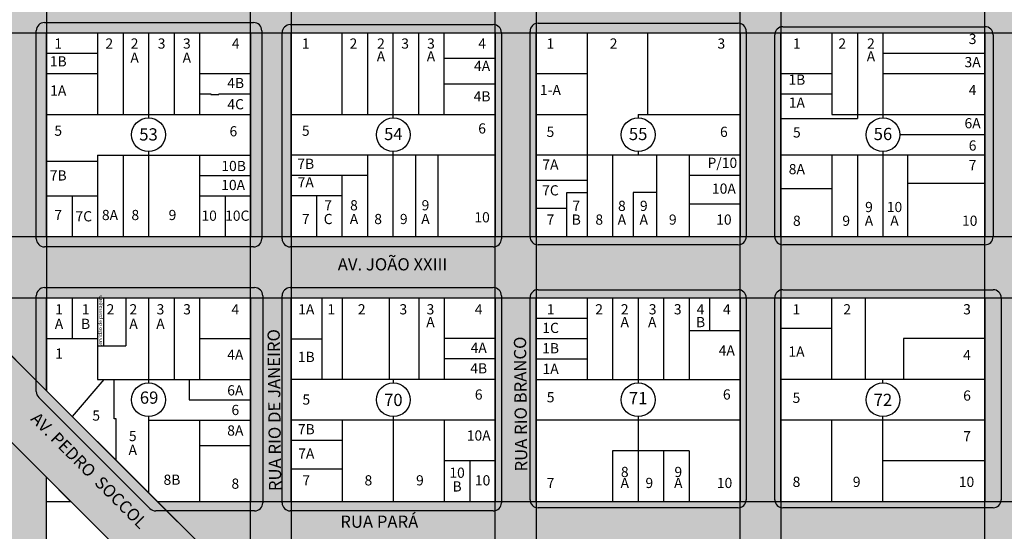
# Model space of a CAD drawing. Extents: x -13412 to -7239, y -487 to 4194.
# Drawn here: x -10635 to -10152, y 1902 to 2153 of the extents above; entities that cross this region are included whole.
import ezdxf
from ezdxf.enums import TextEntityAlignment as Align

# ---------------------------------------------------------------- set-up
doc = ezdxf.new("R2010")
doc.units = 0
for name, color, linetype in [('2', 2, 'CONTINUOUS'), ('3', 3, 'CONTINUOUS'), ('LOTES', 1, 'CONTINUOUS'), ('PASSEIO', 170, 'CONTINUOUS'), ('RUAS_SEM_RECUO', 150, 'CONTINUOUS'), ('TEXTO', 2, 'CONTINUOUS')]:
    doc.layers.add(name, color=color, linetype=linetype)
doc.styles.get("Standard").update_dxf_attribs({"font": 'arial.ttf'})

msp = doc.modelspace()

# ---------------------------------------------------------------- hatches: boundary and pattern name
at = {"layer": 'RUAS_SEM_RECUO'}
for points in [[(-10161.76, 2800.05), (-10156.88, 2796.55), (-10137.76, 2790.44), (-10130, 2787.96), (-10128.78, 2787.91), (-10131.76, 2772.91), (-10131.76, 1526.95), (-10161.76, 1526.95)], [(-10501.76, 1156.95), (-10521.76, 1156.95), (-10521.76, 2374.95), (-10501.76, 2374.95)], [(-10381.76, 666.95), (-10401.76, 666.95), (-10401.76, 2378.95), (-10381.76, 2377.95)], [(-10651.76, 2369.95), (-10621.76, 2372.95), (-10621.76, 1971.37), (-10651.76, 2001.37)], [(-11036.51, 2343.7), (-10986.76, 2352.85), (-10986.76, 2336.37), (-10207.33, 1556.95), (-10249.76, 1556.95)], [(-10817.33, 2166.95), (-10797.33, 2146.95), (-9496.18, 2146.95), (-9476.18, 2166.95)], [(-10697.33, 2046.95), (-10667.33, 2016.95), (-9626.18, 2016.95), (-9596.32, 2046.95)], [(-10567.33, 1916.95), (-10547.33, 1896.95), (-9746.18, 1896.95), (-9726.18, 1916.95)]]:
    msp.add_hatch(color=256, dxfattribs=at).paths.add_polyline_path(points)
h = msp.add_hatch(color=256, dxfattribs=at)
h.paths.add_polyline_path([(-10261.76, 566.95), (-10281.76, 566.95), (-10281.76, 2382.95), (-10261.76, 2383.25)])
edge = h.paths.add_edge_path(flags=17)
edge.add_line((-10281.76, 666.95), (-10281.76, 566.95))
h = msp.add_hatch(color=256, dxfattribs=at)
h.dxf.hatch_style = 1
h.paths.add_polyline_path([(-10621.76, 1928.95), (-10636.76, 1943.95), (-10636.76, 1706.27), (-10621.76, 1708.19)], flags=16)
h.paths.add_polyline_path([(-10651.76, 1704.35), (-10621.76, 1708.19), (-10621.76, 1928.95), (-10651.76, 1958.95)], flags=0)
h.paths.add_polyline_path([(-10651.76, 1679.15), (-10636.76, 1681.07), (-10636.76, 1943.95), (-10651.76, 1958.95)], flags=16)
h.paths.add_polyline_path([(-10651.76, 1653.94), (-10636.76, 1655.86), (-10636.76, 1943.95), (-10651.76, 1958.95)], flags=16)
h.paths.add_polyline_path([(-10621.76, 1928.95), (-10651.76, 1958.95), (-10651.76, 1679.15), (-10621.76, 1682.99)], flags=16)
h.paths.add_polyline_path([(-10621.76, 1928.95), (-10651.76, 1958.95), (-10651.76, 1653.94), (-10621.76, 1657.78)], flags=17)
h.paths.add_polyline_path([(-10621.76, 1928.95), (-10636.76, 1943.95), (-10636.76, 1556.95), (-10621.76, 1556.95)], flags=17)
h.paths.add_polyline_path([(-10651.76, 1556.95), (-10621.76, 1556.95), (-10621.76, 1928.95), (-10651.76, 1958.95)])
h.paths.add_polyline_path([(-10651.76, 991.37), (-10621.76, 1021.37), (-10621.76, 1526.95), (-10651.76, 1526.95)])
h.paths.add_polyline_path([(-10639.54, 1922.48), (-10640.38, 2010.37), (-10649.7, 2010.28), (-10648.85, 1922.39)], flags=9)
h.paths.add_polyline_path([(-10626.02, 1561.32), (-10626.87, 1649.21), (-10636.18, 1649.12), (-10635.34, 1561.23)], flags=24)
h.paths.add_polyline_path([(-10629.22, 1172.99), (-10630.07, 1260.88), (-10639.38, 1260.79), (-10638.53, 1172.9)], flags=24)

# ---------------------------------------------------------------- linework, layer by layer
at = {"layer": '3'}
for p, q in [((-10621.75, 2046.95), (-10621.75, 2146.95)), ((-10621.75, 2146.95), (-10521.75, 2146.95)), ((-10521.75, 2146.95), (-10521.75, 2046.95)), ((-10501.75, 2046.95), (-10501.75, 2146.95)), ((-10501.75, 2146.95), (-10401.75, 2146.95)), ((-10401.75, 2146.95), (-10401.75, 2046.95)), ((-10381.75, 2046.95), (-10381.75, 2146.95)), ((-10381.75, 2146.95), (-10281.75, 2146.95)), ((-10281.75, 2146.95), (-10281.75, 2046.95)), ((-10261.75, 2046.95), (-10261.75, 2146.95)), ((-10261.75, 2146.95), (-10161.75, 2146.95)), ((-10161.75, 2146.95), (-10161.75, 2046.95)), ((-10521.75, 2046.95), (-10621.75, 2046.95)), ((-10401.75, 2046.95), (-10501.75, 2046.95)), ((-10281.75, 2046.95), (-10381.75, 2046.95)), ((-10161.75, 2046.95), (-10261.75, 2046.95)), ((-10621.75, 1971.37), (-10621.75, 2016.95)), ((-10621.75, 2016.95), (-10521.75, 2016.95)), ((-10521.75, 2016.95), (-10521.75, 1916.95)), ((-10501.75, 2016.95), (-10401.75, 2016.95)), ((-10501.75, 1916.95), (-10501.75, 2016.95)), ((-10401.75, 2016.95), (-10401.75, 1916.95)), ((-10381.75, 1916.95), (-10381.75, 2016.95)), ((-10381.75, 2016.95), (-10281.75, 2016.95)), ((-10281.75, 2016.95), (-10281.75, 1916.95)), ((-10261.75, 2016.95), (-10161.75, 2016.95)), ((-10261.75, 1916.95), (-10261.75, 2016.95)), ((-10161.75, 2016.95), (-10161.75, 1916.95)), ((-10567.32, 1916.95), (-10621.75, 1971.37)), ((-10609.75, 1916.95), (-10621.75, 1928.95)), ((-10621.75, 1916.95), (-10621.75, 1928.95)), ((-10609.75, 1916.95), (-10621.75, 1916.95)), ((-10521.75, 1916.95), (-10567.32, 1916.95)), ((-10401.75, 1916.95), (-10501.75, 1916.95)), ((-10281.75, 1916.95), (-10381.75, 1916.95)), ((-10161.75, 1916.95), (-10261.75, 1916.95))]:
    msp.add_line(p, q, dxfattribs=at)
at = {"layer": 'LOTES'}
for p, q in [((-10596.75, 2146.95), (-10596.75, 2106.95)), ((-10584.25, 2146.95), (-10584.25, 2106.95)), ((-10571.75, 2146.95), (-10571.75, 2105.22)), ((-10559.25, 2146.95), (-10559.25, 2106.95)), ((-10546.75, 2146.95), (-10546.75, 2106.95)), ((-10476.75, 2106.95), (-10476.75, 2146.95)), ((-10464.25, 2106.95), (-10464.25, 2146.95)), ((-10451.75, 2105.22), (-10451.75, 2146.95)), ((-10439.25, 2106.95), (-10439.25, 2146.95)), ((-10426.75, 2106.95), (-10426.75, 2146.95)), ((-10356.75, 2146.95), (-10356.75, 2086.95)), ((-10327.15, 2146.95), (-10327.15, 2106.95)), ((-10236.75, 2146.95), (-10236.75, 2106.95)), ((-10224.25, 2146.95), (-10224.25, 2104.95)), ((-10211.75, 2146.95), (-10211.75, 2105.22)), ((-10621.75, 2136.95), (-10596.75, 2136.95)), ((-10426.75, 2134.45), (-10401.75, 2134.45)), ((-10211.75, 2136.95), (-10161.75, 2136.95)), ((-10621.75, 2126.95), (-10596.75, 2126.95)), ((-10546.75, 2126.95), (-10521.75, 2126.95)), ((-10381.75, 2126.95), (-10356.75, 2126.95)), ((-10261.75, 2126.95), (-10236.75, 2126.95)), ((-10211.75, 2126.95), (-10161.75, 2126.95)), ((-10426.75, 2121.95), (-10401.75, 2121.95)), ((-10546.75, 2116.95), (-10541.25, 2116.95)), ((-10541.25, 2116.95), (-10541.25, 2116.65)), ((-10541.25, 2116.65), (-10537.25, 2116.65)), ((-10537.25, 2116.95), (-10537.25, 2116.65)), ((-10537.25, 2116.95), (-10521.75, 2116.95)), ((-10261.75, 2116.95), (-10236.75, 2116.95)), ((-10621.75, 2106.95), (-10521.75, 2106.95)), ((-10501.75, 2106.95), (-10401.75, 2106.95)), ((-10381.75, 2106.95), (-10356.75, 2106.95)), ((-10331.75, 2106.95), (-10331.75, 2105.22)), ((-10331.75, 2106.95), (-10281.75, 2106.95)), ((-10261.75, 2104.95), (-10224.25, 2104.95)), ((-10236.75, 2106.95), (-10161.75, 2106.95)), ((-10161.75, 2096.95), (-10203.48, 2096.95)), ((-10596.75, 2086.95), (-10521.75, 2086.95)), ((-10596.75, 2086.95), (-10596.75, 2046.95)), ((-10584.25, 2086.95), (-10584.25, 2046.95)), ((-10571.75, 2088.67), (-10571.75, 2046.95)), ((-10546.75, 2086.95), (-10546.75, 2046.95)), ((-10401.75, 2086.95), (-10501.75, 2086.95)), ((-10464.25, 2046.95), (-10464.25, 2086.95)), ((-10451.75, 2046.95), (-10451.75, 2088.67)), ((-10440.75, 2046.95), (-10440.75, 2086.95)), ((-10429.75, 2046.95), (-10429.75, 2086.95)), ((-10281.75, 2086.95), (-10381.75, 2086.95)), ((-10356.75, 2086.95), (-10356.75, 2046.95)), ((-10344.25, 2086.95), (-10344.25, 2046.95)), ((-10331.75, 2088.67), (-10331.75, 2086.95)), ((-10322.75, 2086.95), (-10322.75, 2046.95)), ((-10306.75, 2086.95), (-10306.75, 2046.95)), ((-10161.75, 2086.95), (-10261.75, 2086.95)), ((-10236.75, 2086.95), (-10236.75, 2046.95)), ((-10224.25, 2086.95), (-10224.25, 2046.95)), ((-10211.75, 2088.67), (-10211.75, 2046.95)), ((-10199.75, 2086.95), (-10199.75, 2046.95)), ((-10621.75, 2083.95), (-10596.75, 2083.95)), ((-10546.75, 2076.95), (-10521.75, 2076.95)), ((-10464.25, 2076.95), (-10501.75, 2076.95)), ((-10476.75, 2046.95), (-10476.75, 2076.95)), ((-10281.75, 2076.95), (-10306.75, 2076.95)), ((-10356.75, 2074.45), (-10381.75, 2074.45)), ((-10161.75, 2072.95), (-10199.75, 2072.95)), ((-10621.75, 2066.95), (-10596.75, 2066.95)), ((-10609.25, 2066.95), (-10609.25, 2046.95)), ((-10546.75, 2066.95), (-10521.75, 2066.95)), ((-10534.25, 2066.95), (-10534.25, 2046.95)), ((-10476.75, 2066.95), (-10501.75, 2066.95)), ((-10489.25, 2046.95), (-10489.25, 2066.95)), ((-10356.75, 2068.45), (-10366.9, 2068.45)), ((-10366.9, 2068.45), (-10366.9, 2046.95)), ((-10334.25, 2068.69), (-10334.25, 2046.95)), ((-10322.75, 2068.69), (-10334.25, 2068.69)), ((-10236.75, 2070.35), (-10261.75, 2070.35)), ((-10281.75, 2062.95), (-10306.75, 2062.95)), ((-10366.9, 2060.8), (-10381.75, 2060.8)), ((-10609.25, 2016.95), (-10609.25, 1996.95)), ((-10596.75, 2016.95), (-10596.75, 1976.95)), ((-10593.75, 2016.95), (-10593.75, 1993.45)), ((-10582.85, 2016.95), (-10582.85, 1993.45)), ((-10571.75, 2016.95), (-10571.75, 1975.22)), ((-10559.25, 2016.95), (-10559.25, 1976.95)), ((-10546.75, 2016.95), (-10546.75, 1976.95)), ((-10486.75, 2016.95), (-10486.75, 1976.95)), ((-10476.75, 2016.95), (-10476.75, 1976.95)), ((-10453.75, 2016.95), (-10453.75, 1976.95)), ((-10439.25, 2016.95), (-10439.25, 1976.95)), ((-10426.75, 2016.95), (-10426.75, 1976.95)), ((-10356.75, 2016.95), (-10356.75, 1976.95)), ((-10344.25, 2016.95), (-10344.25, 1976.95)), ((-10331.75, 2016.95), (-10331.75, 1975.22)), ((-10319.25, 2016.95), (-10319.25, 1976.95)), ((-10306.75, 2016.95), (-10306.75, 1976.95)), ((-10296.75, 2016.95), (-10296.75, 2000.95)), ((-10236.75, 1976.95), (-10236.75, 2016.95)), ((-10220.25, 1976.95), (-10220.25, 2016.95)), ((-10381.75, 2006.95), (-10356.75, 2006.95)), ((-10306.75, 2000.95), (-10281.75, 2000.95)), ((-10236.75, 2001.95), (-10261.75, 2001.95)), ((-10621.75, 1996.95), (-10596.75, 1996.95)), ((-10596.75, 1993.45), (-10582.85, 1993.45)), ((-10546.75, 1996.95), (-10521.75, 1996.95)), ((-10486.75, 1996.75), (-10501.75, 1996.75)), ((-10401.75, 1996.95), (-10426.75, 1996.95)), ((-10381.75, 1996.95), (-10356.75, 1996.95)), ((-10201.75, 1996.95), (-10201.75, 1976.95)), ((-10161.75, 1996.95), (-10201.75, 1996.95)), ((-10401.75, 1986.95), (-10426.75, 1986.95)), ((-10381.75, 1986.95), (-10356.75, 1986.95)), ((-10593.65, 1976.95), (-10609.11, 1958.73)), ((-10596.75, 1976.95), (-10521.75, 1976.95)), ((-10588.65, 1957.52), (-10588.65, 1976.95)), ((-10551.75, 1976.95), (-10551.75, 1966.95)), ((-10401.75, 1976.95), (-10501.75, 1976.95)), ((-10451.75, 1976.95), (-10451.75, 1975.22)), ((-10381.75, 1976.95), (-10281.75, 1976.95)), ((-10161.75, 1976.95), (-10261.75, 1976.95)), ((-10211.75, 1975.22), (-10211.75, 1976.95)), ((-10551.75, 1966.95), (-10521.75, 1966.95)), ((-10587.65, 1957.52), (-10588.65, 1957.52)), ((-10587.65, 1937.27), (-10587.65, 1957.52)), ((-10571.75, 1958.67), (-10571.75, 1921.37)), ((-10571.75, 1956.95), (-10521.75, 1956.95)), ((-10546.75, 1956.95), (-10546.75, 1916.95)), ((-10401.75, 1956.95), (-10501.75, 1956.95)), ((-10476.75, 1956.95), (-10476.75, 1916.95)), ((-10451.75, 1958.67), (-10451.75, 1916.95)), ((-10426.75, 1956.95), (-10426.75, 1916.95)), ((-10281.75, 1956.95), (-10381.75, 1956.95)), ((-10331.75, 1958.67), (-10331.75, 1916.95)), ((-10161.75, 1956.95), (-10261.75, 1956.95)), ((-10236.75, 1916.95), (-10236.75, 1956.95)), ((-10211.75, 1916.95), (-10211.75, 1958.67)), ((-10476.75, 1946.95), (-10501.75, 1946.95)), ((-10546.75, 1944.45), (-10521.75, 1944.45)), ((-10306.75, 1941.95), (-10344.25, 1941.95)), ((-10344.25, 1941.95), (-10344.25, 1916.95)), ((-10319.25, 1941.95), (-10319.25, 1916.95)), ((-10306.75, 1941.95), (-10306.75, 1916.95)), ((-10401.75, 1936.95), (-10426.75, 1936.95)), ((-10414.25, 1936.95), (-10414.25, 1916.95)), ((-10161.75, 1936.95), (-10211.75, 1936.95)), ((-10476.75, 1932.95), (-10501.75, 1932.95))]:
    msp.add_line(p, q, dxfattribs=at)
at = {"layer": 'PASSEIO'}
for p, q in [((-10626.75, 2045.95), (-10626.75, 2147.95)), ((-10622.75, 2151.95), (-10520.25, 2151.95)), ((-10516.25, 2147.95), (-10516.25, 2045.95)), ((-10502.25, 2150.95), (-10402.75, 2150.95)), ((-10380.75, 2151.65), (-10282.75, 2151.65)), ((-10260.75, 2149.95), (-10161.75, 2149.95)), ((-10506.25, 2045.95), (-10506.25, 2146.95)), ((-10398.75, 2146.95), (-10398.75, 2045.95)), ((-10384.75, 2046.95), (-10384.75, 2147.65)), ((-10278.75, 2147.65), (-10278.75, 2046.95)), ((-10264.75, 2046.95), (-10264.75, 2145.95)), ((-10157.75, 2145.95), (-10157.75, 2046.95)), ((-10520.25, 2041.95), (-10622.75, 2041.95)), ((-10402.75, 2041.95), (-10502.25, 2041.95)), ((-10282.75, 2042.95), (-10380.75, 2042.95)), ((-10161.75, 2042.95), (-10260.75, 2042.95)), ((-10626.75, 1970.96), (-10626.75, 2017.95)), ((-10622.75, 2021.95), (-10519.75, 2021.95)), ((-10515.75, 2017.95), (-10515.75, 1916.45)), ((-10506.25, 1916.45), (-10506.25, 2017.95)), ((-10502.25, 2021.95), (-10402.75, 2021.95)), ((-10398.75, 2017.95), (-10398.75, 1916.45)), ((-10380.75, 2020.95), (-10282.75, 2020.95)), ((-10260.75, 2020.95), (-10157.75, 2020.95)), ((-10384.75, 1917.95), (-10384.75, 2016.95)), ((-10278.75, 2016.95), (-10278.75, 1917.95)), ((-10264.75, 1917.95), (-10264.75, 2016.95)), ((-10153.75, 2016.95), (-10153.75, 1917.95)), ((-10571.07, 1913.62), (-10625.58, 1968.13)), ((-10519.75, 1912.45), (-10568.24, 1912.45)), ((-10402.75, 1912.45), (-10502.25, 1912.45)), ((-10282.75, 1913.95), (-10380.75, 1913.95)), ((-10157.75, 1913.95), (-10260.75, 1913.95))]:
    msp.add_line(p, q, dxfattribs=at)
for centre, start, end in [((-10622.75, 2147.95), 90, 180), ((-10520.25, 2147.95), 0, 90), ((-10502.25, 2146.95), 90, 180), ((-10402.75, 2146.95), 0, 90), ((-10380.75, 2147.65), 90, 180), ((-10282.75, 2147.65), 0, 90), ((-10260.75, 2145.95), 90, 180), ((-10161.75, 2145.95), 0, 90), ((-10380.75, 2046.95), 180, 270), ((-10282.75, 2046.95), 270, 0), ((-10260.75, 2046.95), 180, 270), ((-10161.75, 2046.95), 270, 0), ((-10622.75, 2045.95), 180, 270), ((-10520.25, 2045.95), 270, 0), ((-10502.25, 2045.95), 180, 270), ((-10402.75, 2045.95), 270, 0), ((-10622.75, 2017.95), 90, 180), ((-10519.75, 2017.95), 0, 90), ((-10502.25, 2017.95), 90, 180), ((-10402.75, 2017.95), 0, 90), ((-10380.75, 2016.95), 90, 180), ((-10282.75, 2016.95), 0, 90), ((-10260.75, 2016.95), 90, 180), ((-10157.75, 2016.95), 0, 90), ((-10622.75, 1970.96), 180, 225), ((-10519.75, 1916.45), 270, 0), ((-10502.25, 1916.45), 180, 270), ((-10402.75, 1916.45), 270, 0), ((-10380.75, 1917.95), 180, 270), ((-10282.75, 1917.95), 270, 0), ((-10260.75, 1917.95), 180, 270), ((-10157.75, 1917.95), 270, 0), ((-10568.24, 1916.45), 225, 270)]:
    msp.add_arc(centre, 4, start, end, dxfattribs=at)
at = {"layer": 'RUAS_SEM_RECUO'}
for points in [[(-10161.76, 2800.05), (-10156.88, 2796.55), (-10137.76, 2790.44), (-10130, 2787.96), (-10128.78, 2787.91), (-10131.76, 2772.91), (-10131.76, 1526.95), (-10161.76, 1526.95), (-10161.76, 2800.05)], [(-10261.76, 566.95), (-10281.76, 566.95), (-10281.76, 2382.95), (-10261.76, 2383.25), (-10261.76, 566.95), (-10281.76, 566.95)], [(-10501.76, 1156.95), (-10521.76, 1156.95), (-10521.76, 2374.95), (-10501.76, 2374.95), (-10501.76, 1156.95)], [(-10381.76, 666.95), (-10401.76, 666.95), (-10401.76, 2378.95), (-10381.76, 2377.95), (-10381.76, 666.95)], [(-10651.76, 2369.95), (-10621.76, 2372.95), (-10621.76, 1971.37), (-10651.76, 2001.37), (-10651.76, 2369.95)], [(-11036.51, 2343.7), (-10986.76, 2352.85), (-10986.76, 2336.37), (-10207.33, 1556.95), (-10249.76, 1556.95), (-11036.51, 2343.7)], [(-10817.33, 2166.95), (-10797.33, 2146.95), (-9496.18, 2146.95), (-9476.18, 2166.95), (-10817.33, 2166.95)], [(-10697.33, 2046.95), (-10667.33, 2016.95), (-9626.18, 2016.95), (-9596.32, 2046.95), (-10697.33, 2046.95)], [(-10621.76, 1928.95), (-10651.76, 1958.95), (-10651.76, 991.37), (-10621.76, 1021.37), (-10621.76, 1928.95)], [(-10567.33, 1916.95), (-10547.33, 1896.95), (-9746.18, 1896.95), (-9726.18, 1916.95), (-10567.33, 1916.95)]]:
    msp.add_lwpolyline(points, dxfattribs=at)
at = {"layer": 'TEXTO'}
for centre in [(-10571.75, 2096.95), (-10451.75, 2096.95), (-10331.75, 2096.95), (-10211.75, 2096.95), (-10571.75, 1966.95), (-10451.75, 1966.95), (-10331.75, 1966.95), (-10211.75, 1966.95)]:
    msp.add_circle(centre, 8.28, dxfattribs=at)

# ---------------------------------------------------------------- texts
at = {"layer": '2'}
for s, p in [('1', (-10616.02, 2139.18)), ('2', (-10590.97, 2139.18)), ('2', (-10578.58, 2139.18)), ('3', (-10565.35, 2139.18)), ('3', (-10552.96, 2139.18)), ('4', (-10529.03, 2139.18)), ('1', (-10494.68, 2139.18)), ('2', (-10471.31, 2139.18)), ('2', (-10457.8, 2139.18)), ('3', (-10445.97, 2139.18)), ('3', (-10433.3, 2139.18)), ('4', (-10408.24, 2139.18)), ('1', (-10374.74, 2139.18)), ('2', (-10343.77, 2139.18)), ('3', (-10290.96, 2139.18)), ('1', (-10253.95, 2139.18)), ('2', (-10231.71, 2139.18)), ('2', (-10217.63, 2139.18)), ('3', (-10167.8, 2141.43)), ('1B', (-10616.02, 2130.46)), ('A', (-10578.58, 2132.26)), ('A', (-10552.96, 2132.26)), ('A', (-10457.8, 2132.9)), ('A', (-10433.3, 2132.9)), ('A', (-10217.63, 2132.9)), ('3A', (-10167.8, 2130.07)), ('4A', (-10408.24, 2128.21)), ('4B', (-10529.03, 2119.83)), ('1B', (-10253.95, 2121.46)), ('1A', (-10616.02, 2116.12)), ('1-A', (-10374.74, 2116.4)), ('4', (-10167.8, 2116.4)), ('4C', (-10529.03, 2109.4)), ('4B', (-10408.24, 2113.31)), ('1A', (-10253.95, 2110.21)), ('6A', (-10167.8, 2100.1)), ('5', (-10616.02, 2096.43)), ('6', (-10530.15, 2096.15)), ('5', (-10494.68, 2096.43)), ('6', (-10408.24, 2097.55)), ('5', (-10374.74, 2095.87)), ('6', (-10289.71, 2095.87)), ('5', (-10253.95, 2095.59)), ('6', (-10167.8, 2089.16)), ('7B', (-10494.68, 2080.19)), ('P/10', (-10290.47, 2080.68)), ('10B', (-10530.03, 2079.12)), ('7A', (-10374.74, 2079.83)), ('8A', (-10253.95, 2077.58)), ('7', (-10167.8, 2079.55)), ('7B', (-10616.02, 2074.49)), ('7A', (-10494.68, 2071.11)), ('10A', (-10530.27, 2069.79)), ('7C', (-10374.74, 2067.18)), ('10A', (-10289.71, 2068.02)), ('7', (-10483.7, 2059.85)), ('8', (-10471.03, 2059.85)), ('9', (-10436, 2059.85)), ('7', (-10362.07, 2059.57)), ('8', (-10339.71, 2059.57)), ('9', (-10328.98, 2059.57)), ('9', (-10218.59, 2059)), ('10', (-10206.09, 2059)), ('7', (-10616.02, 2055.08)), ('7C', (-10603.49, 2054.45)), ('8A', (-10590.64, 2055.08)), ('8', (-10578.23, 2055.08)), ('9', (-10560, 2055.08)), ('10', (-10542.04, 2054.74)), ('10C', (-10528.26, 2054.74)), ('7', (-10494.68, 2053.11)), ('C', (-10483.7, 2053.11)), ('A', (-10471.03, 2053.11)), ('8', (-10459.2, 2053.11)), ('9', (-10446.63, 2053.11)), ('A', (-10436, 2053.11)), ('10', (-10408.24, 2053.96)), ('7', (-10374.74, 2052.83)), ('B', (-10362.07, 2052.83)), ('8', (-10350.81, 2052.83)), ('A', (-10339.71, 2052.83)), ('A', (-10328.98, 2052.83)), ('9', (-10314.77, 2052.83)), ('10', (-10289.71, 2052.83)), ('8', (-10253.95, 2052.27)), ('9', (-10229.76, 2052.27)), ('A', (-10218.59, 2052.27)), ('A', (-10206.09, 2052.27)), ('10', (-10169.21, 2052.27)), ('1', (-10615.62, 2008.83)), ('1', (-10602.58, 2008.83)), ('2', (-10590.41, 2008.83)), ('2', (-10579.21, 2008.83)), ('3', (-10565.89, 2008.83)), ('3', (-10552.85, 2008.83)), ('4', (-10529.2, 2008.83)), ('1A', (-10494.42, 2008.83)), ('1', (-10482.19, 2008.83)), ('2', (-10467.24, 2008.83)), ('3', (-10446.86, 2008.83)), ('3', (-10433.55, 2008.83)), ('4', (-10409.9, 2008.83)), ('1', (-10374.65, 2008.83)), ('2', (-10350.88, 2008.83)), ('2', (-10338.31, 2008.83)), ('3', (-10324.64, 2008.83)), ('3', (-10312.34, 2008.83)), ('4', (-10301.14, 2008.83)), ('4', (-10288.3, 2008.83)), ('1', (-10254.14, 2008.83)), ('2', (-10229.27, 2008.83)), ('3', (-10170.52, 2008.83)), ('A', (-10615.62, 2001.69)), ('B', (-10602.58, 2001.69)), ('A', (-10579.1, 2001.69)), ('A', (-10565.89, 2001.69)), ('A', (-10433.55, 2002.54)), ('1C', (-10374.65, 1999.7)), ('A', (-10338.31, 2002.54)), ('A', (-10324.84, 2002.54)), ('B', (-10301.14, 2002.54)), ('4A', (-10409.9, 1989.93)), ('1B', (-10374.65, 1989.74)), ('4A', (-10288.3, 1988.63)), ('1', (-10615.62, 1987.11)), ('4A', (-10529.2, 1986.57)), ('1B', (-10494.42, 1985.48)), ('1A', (-10254.14, 1988.08)), ('4', (-10170.52, 1986.44)), ('4B', (-10409.9, 1979.88)), ('1A', (-10374.65, 1979.63)), ('6A', (-10529.2, 1969.09)), ('5', (-10494.42, 1964.57)), ('6', (-10409.9, 1967.02)), ('5', (-10374.65, 1965.69)), ('6', (-10288.3, 1967.06)), ('5', (-10254.14, 1965.42)), ('6', (-10170.52, 1966.51)), ('6', (-10529.2, 1959.46)), ('5', (-10597.41, 1956.7)), ('7B', (-10494.42, 1950.01)), ('5', (-10579.48, 1946.67)), ('8A', (-10529.2, 1949.37)), ('10A', (-10409.9, 1946.93)), ('7', (-10170.52, 1946.58)), ('A', (-10579.48, 1939.87)), ('7A', (-10494.42, 1938.06)), ('10', (-10420.5, 1928.67)), ('8', (-10338.31, 1929.04)), ('9', (-10312.07, 1929.04)), ('8B', (-10560.26, 1925.24)), ('8', (-10529.2, 1923.31)), ('7', (-10494.42, 1924.94)), ('8', (-10463.98, 1924.94)), ('9', (-10438.71, 1924.94)), ('B', (-10420.5, 1921.95)), ('10', (-10408, 1924.94)), ('7', (-10374.65, 1923.65)), ('A', (-10338.31, 1923.65)), ('9', (-10326.28, 1923.65)), ('A', (-10312.07, 1923.65)), ('10', (-10289.39, 1923.65)), ('8', (-10254.14, 1924.19)), ('9', (-10224.62, 1924.19)), ('10', (-10170.79, 1924.19))]:
    msp.add_text(s, height=5, dxfattribs=at).set_placement(p, align=Align.CENTER)
msp.add_text('servidão de passagem', height=1.8, rotation=90, dxfattribs=at).set_placement((-10594.53, 2005.46), align=Align.CENTER)
at = {"layer": 'TEXTO'}
for s, p in [('53', (-10571.75, 2094.11)), ('54', (-10451.75, 2094.32)), ('55', (-10331.75, 2094.32)), ('56', (-10211.75, 2094.32)), ('69', (-10571.47, 1965.01)), ('70', (-10451.75, 1963.89)), ('71', (-10331.75, 1964.77)), ('72', (-10211.75, 1963.89))]:
    msp.add_text(s, height=6, dxfattribs=at).set_placement(p, align=Align.CENTER)
for s, p in [('AV. JOÃO XXIII', (-10478.99, 2030.39)), ('RUA PARÁ', (-10477.75, 1904.17))]:
    msp.add_text(s, height=6, dxfattribs=at).set_placement(p)
for s, rotation, p in [('RUA RIO DE JANEIRO', 90.551, (-10506.68, 1922.18)), ('RUA RIO BRANCO', 90.551, (-10386.04, 1931.81)), ('AV. PEDRO  SOCCOL', 315, (-10629.98, 1957.17))]:
    msp.add_text(s, height=6, rotation=rotation, dxfattribs=at).set_placement(p)

doc.saveas('drawing.dxf')
